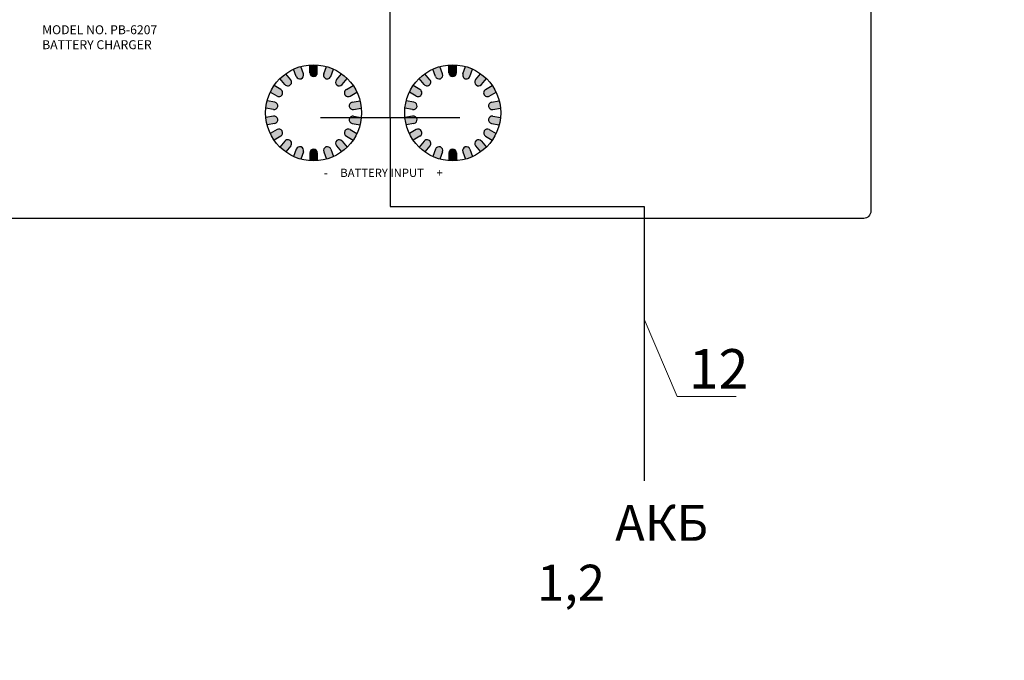
# Model space of a CAD drawing. Units: millimetres. Extents: x 504 to 2309, y 108 to 1622.
# Drawn here: x 1665 to 1940, y 108 to 287 of the extents above; entities that cross this region are included whole.
import ezdxf

# ---------------------------------------------------------------- set-up
doc = ezdxf.new("R2010")
doc.units = ezdxf.units.MM
doc.layers.add('LINE', color=7, linetype='Continuous')
doc.layers.add('Питание 24В', color=70, linetype='Continuous', lineweight=30)
doc.layers.add('сигнал линия', color=54, linetype='Continuous', lineweight=30)
doc.styles.add('INTER-M', font='romans.shx')
doc.styles.get("Standard").update_dxf_attribs({"font": 'txt.shx'})

# ---------------------------------------------------------------- blocks, each defined once
blk = doc.blocks.new('PB-607-REAR')
at = {"layer": 'LINE'}
for points in [[(158991.72, 52885.24, 0.039372), (158989.61, 52885.24), (158989.61, 52883.06, 1), (158991.72, 52883.06)], [(159028.48, 52885.24, -0.039372), (159030.58, 52885.24), (159030.58, 52883.06, -1), (159028.48, 52883.06)], [(158982.89, 52882.79, 0.039372), (158981.27, 52881.44), (158982.67, 52879.77, 1), (158984.29, 52881.12)], [(158987.83, 52882.75), (158987.09, 52884.79, 0.039372), (158985.11, 52884.07), (158985.85, 52882.03, 1)], [(158996.22, 52884.07, 0.039372), (158994.24, 52884.79), (158993.5, 52882.75, 1), (158995.48, 52882.03)], [(159000.06, 52881.44, 0.039372), (158998.44, 52882.79), (158997.04, 52881.12, 1), (158998.66, 52879.77)], [(159020.14, 52881.44, -0.039372), (159021.75, 52882.79), (159023.15, 52881.12, -1), (159021.54, 52879.77)], [(159023.97, 52884.07, -0.039372), (159025.95, 52884.79), (159026.7, 52882.75, -1), (159024.72, 52882.03)], [(159032.36, 52882.75), (159033.11, 52884.79, -0.039372), (159035.09, 52884.07), (159034.34, 52882.03, -1)], [(159037.31, 52882.79, -0.039372), (159038.92, 52881.44), (159037.52, 52879.77, -1), (159035.91, 52881.12)], [(158981.51, 52878.38), (158979.63, 52879.47, 0.039372), (158978.57, 52877.65), (158980.46, 52876.56, 1)], [(159002.76, 52877.65, 0.039372), (159001.71, 52879.47), (158999.82, 52878.38, 1), (159000.87, 52876.56)], [(159017.44, 52877.65, -0.039372), (159018.49, 52879.47), (159020.38, 52878.38, -1), (159019.32, 52876.56)], [(159038.68, 52878.38), (159040.57, 52879.47, -0.039372), (159041.62, 52877.65), (159039.74, 52876.56, -1)], [(158979.84, 52874.86), (158977.7, 52875.24, 0.039372), (158977.33, 52873.17), (158979.47, 52872.79, 1.010724), (158979.82, 52874.87, -0.005334)], [(159003.64, 52875.24), (159001.49, 52874.86, 1), (159001.86, 52872.79), (159004, 52873.17, 0.039372)], [(159016.56, 52875.24), (159018.7, 52874.86, -1), (159018.34, 52872.79), (159016.19, 52873.17, -0.039372)], [(159040.36, 52874.86), (159042.5, 52875.24, -0.039372), (159042.87, 52873.17), (159040.72, 52872.79, -1.010724), (159040.38, 52874.87, 0.005334)], [(158977.33, 52870.6, 0.039372), (158977.7, 52868.53), (158979.84, 52868.9, 0.999998), (158979.47, 52870.98)], [(159004, 52870.6), (159001.86, 52870.98, 1), (159001.49, 52868.9), (159003.64, 52868.53, 0.039372)], [(159016.19, 52870.6), (159018.34, 52870.98, -1), (159018.7, 52868.9), (159016.56, 52868.53, -0.039372)], [(159042.87, 52870.6, -0.039372), (159042.5, 52868.53), (159040.36, 52868.9, -0.999998), (159040.72, 52870.98)], [(158980.46, 52867.21), (158978.57, 52866.12, 0.039372), (158979.63, 52864.29), (158981.51, 52865.38, 1)], [(159002.76, 52866.12), (159000.87, 52867.21, 1), (158999.82, 52865.38), (159001.71, 52864.29, 0.039372)], [(159017.44, 52866.12), (159019.32, 52867.21, -1), (159020.38, 52865.38), (159018.49, 52864.29, -0.039372)], [(159039.74, 52867.21), (159041.62, 52866.12, -0.039372), (159040.57, 52864.29), (159038.68, 52865.38, -1)], [(158984.29, 52862.64, 1), (158982.67, 52864), (158981.27, 52862.33, 0.039372), (158982.89, 52860.97)], [(158998.66, 52864, 1), (158997.04, 52862.64), (158998.44, 52860.97, 0.039372), (159000.06, 52862.33)], [(159021.54, 52864, -1), (159023.15, 52862.64), (159021.75, 52860.97, -0.039372), (159020.14, 52862.33)], [(159035.91, 52862.64, -1), (159037.52, 52864), (159038.92, 52862.33, -0.039372), (159037.31, 52860.97)], [(158987.83, 52861.02, 1), (158985.85, 52861.74), (158985.11, 52859.69, 0.039372), (158987.09, 52858.97)], [(158991.72, 52860.7, 1), (158989.61, 52860.7), (158989.61, 52858.53, 0.039372), (158991.72, 52858.53)], [(158995.48, 52861.74, 1), (158993.5, 52861.02), (158994.24, 52858.97, 0.039372), (158996.22, 52859.69)], [(159024.72, 52861.74, -1), (159026.7, 52861.02), (159025.95, 52858.97, -0.039372), (159023.97, 52859.69)], [(159028.48, 52860.7, -1), (159030.58, 52860.7), (159030.58, 52858.53, -0.039372), (159028.48, 52858.53)], [(159032.36, 52861.02, -1), (159034.34, 52861.74), (159035.09, 52859.69, -0.039372), (159033.11, 52858.97)]]:
    blk.add_hatch(color=256, dxfattribs=at).paths.add_polyline_path(points)
for p, q in [((158989.61, 52883.06), (158989.61, 52885.24)), ((158991.72, 52883.06), (158991.72, 52885.24)), ((159028.48, 52883.06), (159028.48, 52885.24)), ((159030.58, 52883.06), (159030.58, 52885.24)), ((158984.29, 52881.12), (158982.89, 52882.79)), ((158985.85, 52882.03), (158985.11, 52884.07)), ((158987.83, 52882.75), (158987.09, 52884.79)), ((158993.5, 52882.75), (158994.24, 52884.79)), ((158995.48, 52882.03), (158996.22, 52884.07)), ((158997.04, 52881.12), (158998.44, 52882.79)), ((159023.15, 52881.12), (159021.75, 52882.79)), ((159024.72, 52882.03), (159023.97, 52884.07)), ((159026.7, 52882.75), (159025.95, 52884.79)), ((159032.36, 52882.75), (159033.11, 52884.79)), ((159034.34, 52882.03), (159035.09, 52884.07)), ((159035.91, 52881.12), (159037.31, 52882.79)), ((158982.67, 52879.77), (158981.27, 52881.44)), ((158998.66, 52879.77), (159000.06, 52881.44)), ((159021.54, 52879.77), (159020.14, 52881.44)), ((159037.52, 52879.77), (159038.92, 52881.44)), ((158980.46, 52876.56), (158978.57, 52877.65)), ((158981.51, 52878.38), (158979.63, 52879.47)), ((158999.82, 52878.38), (159001.71, 52879.47)), ((159000.87, 52876.56), (159002.76, 52877.65)), ((159019.32, 52876.56), (159017.44, 52877.65)), ((159020.38, 52878.38), (159018.49, 52879.47)), ((159038.68, 52878.38), (159040.57, 52879.47)), ((159039.74, 52876.56), (159041.62, 52877.65)), ((158979.84, 52874.86), (158977.7, 52875.24)), ((159001.49, 52874.86), (159003.64, 52875.24)), ((159018.7, 52874.86), (159016.56, 52875.24)), ((159040.36, 52874.86), (159042.5, 52875.24)), ((158979.47, 52872.79), (158977.33, 52873.17)), ((159001.86, 52872.79), (159004, 52873.17)), ((159018.34, 52872.79), (159016.19, 52873.17)), ((159040.72, 52872.79), (159042.87, 52873.17)), ((158979.47, 52870.98), (158977.33, 52870.6)), ((158979.84, 52868.9), (158977.7, 52868.53)), ((159001.49, 52868.9), (159003.64, 52868.53)), ((159001.86, 52870.98), (159004, 52870.6)), ((159018.34, 52870.98), (159016.19, 52870.6)), ((159018.7, 52868.9), (159016.56, 52868.53)), ((159040.36, 52868.9), (159042.5, 52868.53)), ((159040.72, 52870.98), (159042.87, 52870.6)), ((158980.46, 52867.21), (158978.57, 52866.12)), ((159000.87, 52867.21), (159002.76, 52866.12)), ((159019.32, 52867.21), (159017.44, 52866.12)), ((159039.74, 52867.21), (159041.62, 52866.12)), ((158981.51, 52865.38), (158979.63, 52864.29)), ((158982.67, 52864), (158981.27, 52862.33)), ((158998.66, 52864), (159000.06, 52862.33)), ((158999.82, 52865.38), (159001.71, 52864.29)), ((159020.38, 52865.38), (159018.49, 52864.29)), ((159021.54, 52864), (159020.14, 52862.33)), ((159037.52, 52864), (159038.92, 52862.33)), ((159038.68, 52865.38), (159040.57, 52864.29)), ((158984.29, 52862.64), (158982.89, 52860.97)), ((158985.85, 52861.74), (158985.11, 52859.69)), ((158987.83, 52861.02), (158987.09, 52858.97)), ((158989.61, 52860.7), (158989.61, 52858.53)), ((158991.72, 52860.7), (158991.72, 52858.53)), ((158993.5, 52861.02), (158994.24, 52858.97)), ((158995.48, 52861.74), (158996.22, 52859.69)), ((158997.04, 52862.64), (158998.44, 52860.97)), ((159023.15, 52862.64), (159021.75, 52860.97)), ((159024.72, 52861.74), (159023.97, 52859.69)), ((159026.7, 52861.02), (159025.95, 52858.97)), ((159028.48, 52860.7), (159028.48, 52858.53)), ((159030.58, 52860.7), (159030.58, 52858.53)), ((159032.36, 52861.02), (159033.11, 52858.97)), ((159034.34, 52861.74), (159035.09, 52859.69)), ((159035.91, 52862.64), (159037.31, 52860.97))]:
    blk.add_line(p, q, dxfattribs=at)
blk.add_lwpolyline([(158708.28, 52930.42), (159144.28, 52930.42, -0.414214), (159146.28, 52928.42), (159146.28, 52844.42, -0.414214), (159144.28, 52842.42), (158708.28, 52842.42, -0.414214), (158706.28, 52844.42), (158706.28, 52928.42, -0.414214)], format="xyb", close=True, dxfattribs=at)
for centre in [(158990.67, 52871.88), (159029.53, 52871.88)]:
    blk.add_circle(centre, 13.4, dxfattribs=at)
for centre, start, end in [((158986.84, 52882.39), 200, 20), ((158990.67, 52883.06), 180, 0), ((158994.49, 52882.39), 160, 340), ((159025.71, 52882.39), 200, 20), ((159029.53, 52883.06), 180, 0), ((159033.35, 52882.39), 160, 340), ((158983.48, 52880.45), 220, 40), ((158997.85, 52880.45), 140, 320), ((159022.34, 52880.45), 220, 40), ((159036.72, 52880.45), 140, 320), ((158980.99, 52877.47), 240, 60), ((159000.35, 52877.47), 120, 300), ((159019.85, 52877.47), 240, 60), ((159039.21, 52877.47), 120, 300), ((158979.66, 52873.82), 260, 80), ((159001.67, 52873.82), 100, 280), ((159018.52, 52873.82), 260, 80), ((159040.54, 52873.82), 100, 280), ((158979.66, 52869.94), 280, 100), ((159001.67, 52869.94), 80, 260), ((159018.52, 52869.94), 280, 100), ((159040.54, 52869.94), 80, 260), ((158980.99, 52866.29), 300, 120), ((159000.35, 52866.29), 60, 240), ((159019.85, 52866.29), 300, 120), ((159039.21, 52866.29), 60, 240), ((158983.48, 52863.32), 320, 140), ((158997.85, 52863.32), 40, 220), ((159022.34, 52863.32), 320, 140), ((159036.72, 52863.32), 40, 220), ((158986.84, 52861.38), 340, 160), ((158990.67, 52860.7), 0, 180), ((158994.49, 52861.38), 20, 200), ((159025.71, 52861.38), 340, 160), ((159029.53, 52860.7), 0, 180), ((159033.35, 52861.38), 20, 200)]:
    blk.add_arc(centre, 1.05, start, end, dxfattribs=at)
at = {"layer": 'LINE', "style": 'INTER-M'}
for s, insert, char_height, width, attachment_point in [('{\\T0.8;MODEL NO. PB-6207\\PBATTERY CHARGER}', (158914.89, 52896.31), 2.5, 40.0423, 1), ('{\\T0.8;-     BATTERY INPUT     +}', (159010.13, 52856.29), 2.3075, 46.704, 2)]:
    blk.add_mtext(s, dxfattribs=dict(at, insert=insert, char_height=char_height, width=width, attachment_point=attachment_point))

msp = doc.modelspace()

# ---------------------------------------------------------------- linework, layer by layer
at = {"lineweight": 15}
for p, q in [((1848.69, 181.63), (1839.5, 203.23)), ((1865.16, 181.63), (1848.69, 181.63))]:
    msp.add_line(p, q, dxfattribs=at)
at = {"layer": 'Питание 24В', "lineweight": -2}
for p, q in [((1768.55, 259.53), (1768.55, 303.46)), ((1768.55, 259.53), (1768.55, 234.67)), ((1768.55, 234.67), (1839.5, 234.67)), ((1839.5, 234.67), (1839.5, 158.06))]:
    msp.add_line(p, q, dxfattribs=at)
at = {"layer": 'Питание 24В'}
msp.add_line((1749.12, 259.53), (1787.98, 259.53), dxfattribs=at)

# ---------------------------------------------------------------- block references
at = {"layer": 'LINE'}
msp.add_blockref('PB-607-REAR', (-157243.49, -52611.08), dxfattribs=at)

# ---------------------------------------------------------------- texts
at = {"insert": (1809.61, 151.36), "char_height": 10, "width": 60.0667, "attachment_point": 1}
msp.add_mtext('\\pi2.1762;{\\fGOST type A|b0|i0|c204|p34;АКБ 1,2\\P\\pi15.271;\\fGOST type A|b0|i0|c0|p34;24\\fGOST type A|b0|i0|c204|p34;В}', dxfattribs=at)
at = {"layer": 'сигнал линия', "lineweight": 15, "insert": (1851.95, 194.86), "char_height": 11, "width": 16.2091, "attachment_point": 1}
msp.add_mtext('{\\C5;12}', dxfattribs=at)

doc.saveas('drawing.dxf')
